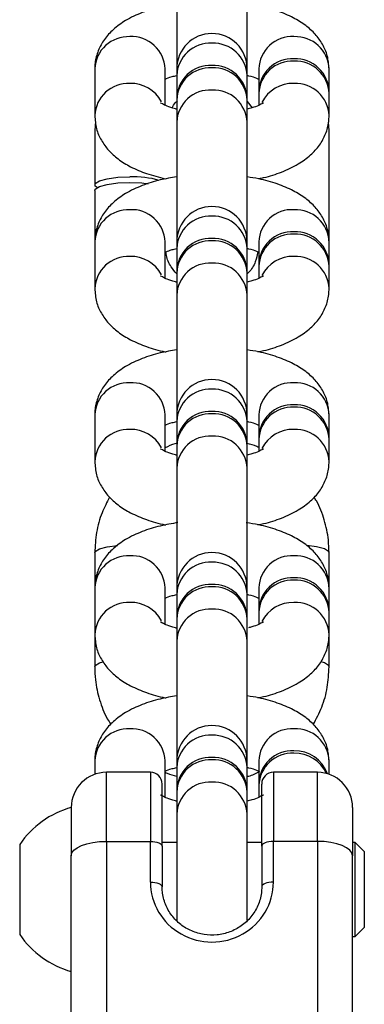
# Model space of a CAD drawing. Units: millimetres. Extents: x -20529 to 15976, y -231 to 37899.
# Drawn here: x 4512 to 4542, y 12568 to 12652 of the extents above; entities that cross this region are included whole.
import ezdxf

# ---------------------------------------------------------------- set-up
doc = ezdxf.new("R2010")
doc.units = ezdxf.units.MM

msp = doc.modelspace()

# ---------------------------------------------------------------- linework, layer by layer
at = {"color": 7, "linetype": 'Continuous', "lineweight": 25}
for p, q in [((4525.66565, 12658.10784), (4525.66565, 12647.91634)), ((4531.66564, 12647.91634), (4531.66564, 12658.10784)), ((4518.66855, 12647.89756), (4518.66855, 12643.90763)), ((4524.66853, 12644.79608), (4524.66853, 12647.89756)), ((4525.66565, 12647.91634), (4525.66565, 12647.33501)), ((4525.66565, 12647.33501), (4525.66565, 12645.43979)), ((4531.66564, 12647.33501), (4531.66564, 12647.91634)), ((4531.66564, 12645.43979), (4531.66564, 12647.33501)), ((4532.6627, 12647.89756), (4532.6627, 12646.00234)), ((4538.66274, 12646.00234), (4538.66274, 12647.89756)), ((4532.6627, 12645.80285), (4532.6627, 12644.78858)), ((4538.66274, 12643.90763), (4538.66274, 12645.80285)), ((4525.66565, 12645.43979), (4525.66565, 12645.18664)), ((4525.66565, 12645.2403), (4525.66565, 12643.34508)), ((4531.66564, 12645.18931), (4531.66564, 12645.43979)), ((4531.66564, 12643.34508), (4531.66564, 12645.2403)), ((4531.66564, 12645.10677), (4532.09217, 12644.57672)), ((4538.66167, 12643.83567), (4538.66274, 12643.90763)), ((4518.7384, 12643.40053), (4518.66855, 12642.63258)), ((4525.66565, 12643.34508), (4525.66565, 12633.15358)), ((4531.66564, 12633.15358), (4531.66564, 12643.34508)), ((4538.66274, 12642.63258), (4538.6212, 12643.36005)), ((4518.66855, 12642.63258), (4518.66855, 12638.00727)), ((4538.66274, 12633.1348), (4538.66274, 12642.63258)), ((4518.66855, 12637.52039), (4518.66855, 12633.1348)), ((4518.66855, 12633.1348), (4518.66855, 12629.14487)), ((4524.66853, 12630.03332), (4524.66853, 12633.1348)), ((4525.66565, 12633.15358), (4525.66565, 12632.57225)), ((4531.66564, 12632.57225), (4531.66564, 12633.15358)), ((4532.6627, 12633.1348), (4532.6627, 12631.23958)), ((4538.66274, 12631.23958), (4538.66274, 12633.1348)), ((4525.66565, 12632.57225), (4525.66565, 12630.67704)), ((4531.66564, 12630.67704), (4531.66564, 12632.57225)), ((4525.66565, 12630.64163), (4525.66565, 12630.48138)), ((4525.66565, 12630.47754), (4525.66565, 12628.58232)), ((4531.66564, 12630.48657), (4531.66564, 12630.64163)), ((4531.66564, 12628.58232), (4531.66564, 12630.47754)), ((4532.6627, 12631.04009), (4532.6627, 12630.02582)), ((4538.66274, 12629.14487), (4538.66274, 12631.04009)), ((4538.66167, 12629.07291), (4538.66274, 12629.14487)), ((4525.66565, 12628.58232), (4525.66565, 12618.39082)), ((4531.66564, 12618.39082), (4531.66564, 12628.58232)), ((4518.66855, 12618.37204), (4518.66855, 12614.38211)), ((4524.66853, 12615.27058), (4524.66853, 12618.37204)), ((4525.66565, 12618.39082), (4525.66565, 12617.8095)), ((4531.66564, 12617.8095), (4531.66564, 12618.39082)), ((4532.6627, 12618.37204), (4532.6627, 12616.47682)), ((4538.66274, 12616.47682), (4538.66274, 12618.37204)), ((4525.66565, 12617.8095), (4525.66565, 12615.91428)), ((4531.66564, 12615.91428), (4531.66564, 12617.8095)), ((4532.6627, 12616.27733), (4532.6627, 12615.26307)), ((4538.66274, 12614.38211), (4538.66274, 12616.27733)), ((4525.66565, 12615.98917), (4525.66565, 12615.74497)), ((4525.66565, 12615.71478), (4525.66565, 12613.81956)), ((4531.66564, 12615.74497), (4531.66564, 12615.99486)), ((4531.66564, 12613.81956), (4531.66564, 12615.71478)), ((4525.66565, 12613.81956), (4525.66565, 12603.62807)), ((4531.66564, 12603.62807), (4531.66564, 12613.81956)), ((4538.66167, 12614.31017), (4538.66274, 12614.38211)), ((4518.66855, 12606.60383), (4518.66855, 12603.60929)), ((4538.66274, 12603.60929), (4538.66274, 12606.60383)), ((4518.66855, 12603.60929), (4518.66855, 12599.61936)), ((4524.66853, 12600.50782), (4524.66853, 12603.60929)), ((4525.66565, 12603.62807), (4525.66565, 12603.04674)), ((4531.66564, 12603.04674), (4531.66564, 12603.62807)), ((4532.6627, 12603.60929), (4532.6627, 12601.71407)), ((4538.66274, 12601.71407), (4538.66274, 12603.60929)), ((4525.66565, 12603.04674), (4525.66565, 12601.15152)), ((4531.66564, 12601.15152), (4531.66564, 12603.04674)), ((4525.66565, 12601.15152), (4525.66565, 12600.98221)), ((4531.66564, 12600.98221), (4531.66564, 12601.15152)), ((4532.6627, 12601.71407), (4532.6627, 12601.51458)), ((4532.6627, 12601.51458), (4532.6627, 12600.50031)), ((4538.66274, 12601.51458), (4538.66274, 12601.71407)), ((4538.66274, 12599.61936), (4538.66274, 12601.51458)), ((4525.66565, 12600.95203), (4525.66565, 12599.05681)), ((4531.66564, 12599.05681), (4531.66564, 12600.95203)), ((4518.66855, 12599.61936), (4518.66855, 12596.86633)), ((4538.66167, 12599.54741), (4538.66274, 12599.61936)), ((4538.66274, 12596.86633), (4538.66274, 12599.61936)), ((4525.66565, 12599.05681), (4525.66565, 12588.86531)), ((4531.66564, 12588.86531), (4531.66564, 12599.05681)), ((4518.66855, 12588.84654), (4518.66855, 12587.70483)), ((4524.66853, 12585.74506), (4524.66853, 12588.84654)), ((4525.66565, 12588.86531), (4525.66565, 12588.28399)), ((4531.66564, 12588.28399), (4531.66564, 12588.86531)), ((4532.6627, 12588.84654), (4532.6627, 12586.95132)), ((4538.66274, 12587.70483), (4538.66274, 12588.84654)), ((4523.41564, 12587.87538), (4519.66561, 12587.87538)), ((4525.66565, 12588.28399), (4525.66565, 12586.38877)), ((4531.66564, 12586.38877), (4531.66564, 12588.28399)), ((4537.66562, 12587.87538), (4533.91565, 12587.87538)), ((4524.41563, 12581.57398), (4524.41563, 12586.87538)), ((4532.6627, 12586.75182), (4532.6627, 12585.73756)), ((4532.91561, 12581.57398), (4532.91561, 12586.87538)), ((4525.66565, 12586.38877), (4525.66565, 12586.21946)), ((4525.66565, 12586.18928), (4525.66565, 12584.29406)), ((4531.66564, 12586.21946), (4531.66564, 12586.38877)), ((4531.66564, 12584.29406), (4531.66564, 12586.18928)), ((4516.66565, 12584.87538), (4516.66565, 12584.58925)), ((4516.66565, 12584.87538), (4516.66565, 12580.75207)), ((4516.66565, 12584.58925), (4516.66565, 12580.75207)), ((4525.66565, 12584.29406), (4525.66565, 12575.21763)), ((4531.66564, 12575.22106), (4531.66564, 12584.29406)), ((4540.66564, 12584.87538), (4540.66564, 12580.75207)), ((4512.26564, 12581.72538), (4512.26564, 12574.02538)), ((4519.66561, 12581.98493), (4523.41564, 12581.98493)), ((4523.41564, 12578.51118), (4523.41564, 12581.98493)), ((4525.66565, 12581.87537), (4524.41563, 12581.87537)), ((4532.91561, 12581.87537), (4531.66564, 12581.87537)), ((4533.91565, 12578.51118), (4533.91565, 12581.98493)), ((4537.66562, 12581.98493), (4533.91565, 12581.98493)), ((4540.89863, 12581.87537), (4540.66564, 12581.87537)), ((4541.66563, 12581.10837), (4540.89863, 12581.87537)), ((4540.89863, 12581.71188), (4540.89863, 12581.87537)), ((4540.89863, 12573.87538), (4540.89863, 12581.71188)), ((4524.41563, 12581.57398), (4524.41563, 12578.10023)), ((4532.91561, 12581.57398), (4532.91561, 12578.10023)), ((4541.66563, 12581.10837), (4541.66563, 12574.64238)), ((4516.66565, 12564.72716), (4516.66565, 12580.75207)), ((4540.66564, 12564.72716), (4540.66564, 12580.75207)), ((4540.89863, 12573.87538), (4541.66563, 12574.64238)), ((4540.66564, 12573.87538), (4540.89863, 12573.87538))]:
    msp.add_line(p, q, dxfattribs=at)
at = {"color": 1, "linetype": 'Continuous', "lineweight": 25}
for p, q in [((4538.66274, 12642.63258), (4538.65857, 12642.6686)), ((4519.66561, 12581.98493), (4519.66561, 12587.87538)), ((4523.41564, 12587.87538), (4523.41564, 12581.98493)), ((4533.91565, 12587.87538), (4533.91565, 12581.98493)), ((4537.66562, 12581.98493), (4537.66562, 12587.87538)), ((4519.66561, 12581.98493), (4519.66561, 12565.13595)), ((4537.66562, 12581.98493), (4537.66562, 12565.13595))]:
    msp.add_line(p, q, dxfattribs=at)
at = {"color": 7, "linetype": 'Continuous', "lineweight": 25, "flags": 128}
for points in [[(4518.66855, 12637.52039), (4518.71408, 12637.63898), (4519.07046, 12637.86182), (4519.74018, 12638.0435), (4520.64247, 12638.16208), (4521.66851, 12638.20325)], [(4518.86566, 12637.76383), (4518.71408, 12637.88869), (4518.71408, 12638.12584), (4519.07046, 12638.3487), (4519.74018, 12638.53038), (4520.64247, 12638.64895), (4521.66851, 12638.69013)], [(4521.66851, 12638.20325), (4522.6946, 12638.16208), (4523.23641, 12638.10258)], [(4516.66565, 12580.75207), (4516.72329, 12580.99259), (4516.894, 12581.22387), (4517.17122, 12581.43701), (4517.54428, 12581.62384), (4517.99889, 12581.77715), (4518.51757, 12581.89109), (4519.08035, 12581.96124), (4519.66561, 12581.98493)], [(4523.41564, 12581.98493), (4523.61072, 12581.97704), (4523.7983, 12581.95365), (4523.97121, 12581.91567), (4524.12273, 12581.86456), (4524.24712, 12581.80229), (4524.33951, 12581.73124), (4524.39643, 12581.65415), (4524.41563, 12581.57398)], [(4533.91565, 12581.98493), (4533.72057, 12581.97704), (4533.53293, 12581.95365), (4533.36008, 12581.91567), (4533.2085, 12581.86456), (4533.08417, 12581.80229), (4532.99172, 12581.73124), (4532.93486, 12581.65415), (4532.91561, 12581.57398)], [(4540.66564, 12580.75207), (4540.608, 12580.99259), (4540.43729, 12581.22387), (4540.16001, 12581.43701), (4539.78695, 12581.62384), (4539.33234, 12581.77715), (4538.81366, 12581.89109), (4538.25088, 12581.96124), (4537.66562, 12581.98493)], [(4523.41564, 12578.51118), (4523.61072, 12578.50329), (4523.7983, 12578.4799), (4523.97121, 12578.44192), (4524.12273, 12578.39082), (4524.24712, 12578.32854), (4524.33951, 12578.25749), (4524.39643, 12578.1804), (4524.41563, 12578.10023)], [(4533.91565, 12578.51118), (4533.72057, 12578.50329), (4533.53293, 12578.4799), (4533.36008, 12578.44192), (4533.2085, 12578.39082), (4533.08417, 12578.32854), (4532.99172, 12578.25749), (4532.93486, 12578.1804), (4532.91561, 12578.10023)]]:
    msp.add_lwpolyline(points, dxfattribs=at)
at = {"color": 1, "linetype": 'Continuous', "lineweight": 25, "flags": 128}
for points in [[(4518.66855, 12606.60383), (4518.71408, 12606.72241), (4519.07046, 12606.94526), (4519.74018, 12607.12693), (4520.6054, 12607.24238)], [(4538.66274, 12606.60383), (4538.61715, 12606.72241), (4538.26077, 12606.94526), (4537.59111, 12607.12693), (4536.76618, 12607.23882)], [(4518.66855, 12596.86664), (4518.71408, 12596.98491), (4519.07046, 12597.20776), (4519.35251, 12597.30036)], [(4538.66274, 12596.86661), (4538.61715, 12596.98491), (4538.26077, 12597.20776), (4537.98164, 12597.29956)]]:
    msp.add_lwpolyline(points, dxfattribs=at)
at = {"color": 1, "linetype": 'Continuous', "lineweight": 25}
for centre, radius, start, end in [((4521.54547, 12647.77136), 2.87969, 87.5512296, 177.4882196), ((4521.81096, 12647.79247), 2.8595, 2.1061315, 92.8555534), ((4535.52029, 12647.79245), 2.85952, 87.1449317, 177.8933833), ((4535.78568, 12647.77121), 2.87984, 2.5146684, 92.4470166), ((4528.5231, 12647.23005), 2.85937, 87.143141, 177.8963081), ((4528.78859, 12647.20869), 2.87981, 2.5141901, 92.4474949), ((4521.54545, 12643.78146), 2.87965, 87.5509223, 177.4987298), ((4521.73882, 12643.65641), 3.0029, 28.6302228, 91.3417685), ((4535.59058, 12643.66178), 2.99757, 88.620834, 152.581393), ((4535.78568, 12643.78127), 2.87984, 2.5146684, 92.4470166), ((4528.5231, 12643.24012), 2.85937, 87.143141, 177.8963081), ((4528.78859, 12643.21875), 2.87981, 2.5141901, 92.4474949), ((4521.54547, 12633.0086), 2.87969, 87.5512296, 177.4882196), ((4521.81097, 12633.02972), 2.85949, 2.1059924, 92.8556926), ((4535.52028, 12633.0297), 2.85951, 87.1447925, 177.8935225), ((4535.78568, 12633.00845), 2.87984, 2.5146684, 92.4470166), ((4528.52309, 12632.4673), 2.85937, 87.1430018, 177.8964473), ((4528.78859, 12632.44593), 2.87981, 2.5141901, 92.4474949), ((4521.54545, 12629.0187), 2.87965, 87.5509223, 177.4987298), ((4521.73883, 12628.89364), 3.00291, 28.6306355, 91.3418289), ((4528.52309, 12628.47736), 2.85937, 87.1430018, 177.8964473), ((4528.78859, 12628.45599), 2.87981, 2.5141901, 92.4474949), ((4535.59055, 12628.89907), 2.99753, 88.6202728, 152.5819543), ((4535.78568, 12629.01851), 2.87984, 2.5146684, 92.4470166), ((4521.54546, 12618.24585), 2.87968, 87.5510397, 177.4884094), ((4521.81097, 12618.26696), 2.85949, 2.1059924, 92.8556926), ((4528.52309, 12617.70454), 2.85937, 87.1430018, 177.8964473), ((4528.7886, 12617.68318), 2.8798, 2.5140002, 92.4476848), ((4535.52028, 12618.26694), 2.85951, 87.1447925, 177.8935225), ((4535.78569, 12618.2457), 2.87983, 2.5144785, 92.4472064), ((4521.54548, 12614.25594), 2.87968, 87.5513728, 177.4982792), ((4521.7388, 12614.13087), 3.00293, 28.6306106, 91.3413807), ((4535.5906, 12614.13624), 2.99761, 88.6212184, 152.5810087), ((4535.78566, 12614.25575), 2.87986, 2.5148005, 92.4465753), ((4528.52312, 12613.71459), 2.8594, 87.1435876, 177.8961707), ((4528.78857, 12613.69322), 2.87984, 2.5143221, 92.4470536), ((4521.54546, 12603.4831), 2.87969, 87.5511346, 177.4883145), ((4521.81096, 12603.50421), 2.85949, 2.1060619, 92.855623), ((4535.52029, 12603.50418), 2.85952, 87.1448621, 177.8934529), ((4535.78568, 12603.48294), 2.87983, 2.5145735, 92.4471115), ((4528.5231, 12602.94178), 2.85937, 87.1430714, 177.8963777), ((4528.7886, 12602.92042), 2.87981, 2.5140951, 92.4475898), ((4521.54547, 12599.49319), 2.87966, 87.5511475, 177.4985045), ((4521.73881, 12599.36813), 3.00291, 28.6304167, 91.3415746), ((4535.59059, 12599.3735), 2.99759, 88.6210262, 152.5812009), ((4535.78567, 12599.493), 2.87985, 2.5147344, 92.4467959), ((4528.52311, 12598.95184), 2.85939, 87.1433643, 177.8962394), ((4528.78858, 12598.93048), 2.87982, 2.5142561, 92.4472743), ((4521.54547, 12588.72034), 2.87969, 87.5512841, 177.488165), ((4521.81096, 12588.74145), 2.8595, 2.1061173, 92.8555676), ((4528.5231, 12588.17903), 2.85937, 87.1431268, 177.8963224), ((4528.78859, 12588.15766), 2.87982, 2.5142447, 92.4474403), ((4535.52029, 12588.74143), 2.85952, 87.1449175, 177.8933975), ((4535.78568, 12588.72018), 2.87984, 2.514723, 92.446962), ((4528.5231, 12584.1891), 2.85937, 87.1431268, 177.8963224), ((4528.78859, 12584.16773), 2.87982, 2.5142447, 92.4474403)]:
    msp.add_arc(centre, radius, start, end, dxfattribs=at)
at = {"color": 7, "linetype": 'Continuous', "lineweight": 25}
for centre, radius, start, end in [((4528.66563, 12647.91633), 3, 0, 180), ((4528.52054, 12645.34079), 2.85355, 87.0857489, 179.7077446), ((4528.79101, 12645.31998), 2.87341, 0.7053148, 92.5011917), ((4535.52029, 12645.69773), 2.85952, 87.1449317, 177.8933833), ((4535.51717, 12645.90442), 2.8525, 87.0750729, 180.0366417), ((4535.78849, 12645.88361), 2.87235, 0.3787815, 92.5095039), ((4535.78568, 12645.67649), 2.87984, 2.5146684, 92.4470166), ((4528.5231, 12645.13534), 2.85937, 87.143141, 177.8963081), ((4528.78859, 12645.11397), 2.87981, 2.5141901, 92.4474949), ((4521.91259, 12630.30485), 8.38884, 74.39162, 91.6673224), ((4528.66563, 12633.15358), 3, 0, 180), ((4535.51716, 12631.14166), 2.8525, 87.0749899, 180.0379212), ((4535.78858, 12631.121), 2.8722, 0.3745092, 92.511442), ((4528.52309, 12630.37258), 2.85937, 87.1430018, 177.8964473), ((4528.52054, 12630.57803), 2.85355, 87.0858112, 179.7139956), ((4528.791, 12630.55721), 2.87342, 0.6991637, 92.5010295), ((4528.78859, 12630.35121), 2.87981, 2.5141901, 92.4474949), ((4535.52028, 12630.93498), 2.85951, 87.1447925, 177.8935225), ((4535.78568, 12630.91373), 2.87984, 2.5146684, 92.4470166), ((4528.66563, 12618.39082), 3, 0, 180), ((4535.52031, 12616.17221), 2.85954, 87.1453783, 177.8932459), ((4535.51719, 12616.3789), 2.85252, 87.0754594, 180.0350587), ((4535.78847, 12616.35808), 2.87237, 0.3803667, 92.5091152), ((4535.78566, 12616.15097), 2.87986, 2.5148005, 92.4465753), ((4528.52312, 12615.60981), 2.8594, 87.1435876, 177.8961707), ((4528.52056, 12615.81526), 2.85358, 87.0863271, 179.711676), ((4528.79098, 12615.79445), 2.87344, 0.7013536, 92.5006434), ((4528.78857, 12615.58844), 2.87984, 2.5143221, 92.4470536), ((4528.66563, 12603.62807), 3, 0, 180), ((4535.51718, 12601.61615), 2.85251, 87.0752969, 180.0365672), ((4535.78848, 12601.59533), 2.87236, 0.378852, 92.5092838), ((4528.52311, 12600.84706), 2.85939, 87.1433643, 177.8962394), ((4528.52045, 12601.05268), 2.8534, 87.0838896, 179.7194593), ((4528.79099, 12601.0317), 2.87343, 0.6970372, 92.5007511), ((4528.78858, 12600.8257), 2.87982, 2.5142561, 92.4472743), ((4535.5203, 12601.40946), 2.85953, 87.145155, 177.8933146), ((4535.78567, 12601.38822), 2.87985, 2.5147344, 92.4467959), ((4528.66563, 12588.86531), 3, 0, 180), ((4535.52029, 12586.64671), 2.85952, 87.1449175, 177.8933975), ((4535.51717, 12586.8534), 2.8525, 87.075053, 180.0366616), ((4535.74535, 12586.73697), 2.96636, 19.9025368, 91.5960823), ((4535.73837, 12586.51662), 2.98702, 24.8365861, 91.4512498), ((4528.5231, 12586.08431), 2.85937, 87.1431268, 177.8963224), ((4528.52054, 12586.28977), 2.85355, 87.0858646, 179.7119881), ((4528.791, 12586.26895), 2.87342, 0.7011143, 92.501033), ((4528.78859, 12586.06294), 2.87982, 2.5142447, 92.4474403), ((4519.66563, 12584.87538), 3, 90, 180), ((4523.41563, 12586.87538), 1, 0, 90), ((4533.91563, 12586.87538), 1, 90, 180), ((4537.66563, 12584.87538), 3, 0, 90), ((4518.81716, 12577.22205), 7.95, 105.7019185, 145.4965215), ((4518.81716, 12578.52871), 7.95, 214.5034785, 254.2980815)]:
    msp.add_arc(centre, radius, start, end, dxfattribs=at)
msp.add_ellipse((4528.66563, 12578.51118), major_axis=(5.25, 0), ratio=0.97479582, start_param=3.14159265, end_param=6.28318531, dxfattribs=at)
for points, knots in [([(4525.66565, 12653.45453), (4525.18707, 12653.37168), (4524.14434, 12653.19118), (4522.67291, 12652.72165), (4521.3396, 12652.09324), (4520.26899, 12651.32125), (4519.4743, 12650.4525), (4518.93426, 12649.47887), (4518.69489, 12648.59885), (4518.67494, 12648.06768), (4518.66855, 12647.89756)], [0, 0, 0, 0, 0.13327868, 0.29038559, 0.45618036, 0.59744733, 0.72112457, 0.83636566, 0.94759149, 1, 1, 1, 1]), ([(4538.66274, 12647.89756), (4538.63217, 12648.27581), (4538.57218, 12649.01795), (4538.12472, 12650.027), (4537.48901, 12650.89482), (4536.64844, 12651.64774), (4535.57795, 12652.3114), (4534.24399, 12652.86774), (4532.91218, 12653.25699), (4531.9991, 12653.39349), (4531.66564, 12653.44334)], [0, 0, 0, 0, 0.11639722, 0.22837539, 0.34085316, 0.46102358, 0.59619245, 0.74927286, 0.90843261, 1, 1, 1, 1]), ([(4524.66853, 12647.01661), (4524.67141, 12647.0181), (4524.79065, 12647.08), (4525.12913, 12647.21165), (4525.52886, 12647.30611), (4525.66565, 12647.33844)], [0, 0, 0, 0, 0.01602154, 0.66327023, 1, 1, 1, 1]), ([(4531.66564, 12647.3437), (4531.70616, 12647.33545), (4532.03938, 12647.26757), (4532.40144, 12647.13398), (4532.60371, 12647.03731), (4532.6627, 12647.00911)], [0, 0, 0, 0, 0.08931681, 0.73440797, 1, 1, 1, 1]), ([(4525.66565, 12644.46149), (4525.62502, 12644.46975), (4525.29096, 12644.53771), (4524.83992, 12644.71154), (4524.40971, 12644.89971), (4524.25388, 12645.02959), (4524.28411, 12644.99736), (4524.28855, 12644.99263)], [0, 0, 0, 0, 0.04509021, 0.37071407, 0.67105536, 0.9516922, 1, 1, 1, 1]), ([(4525.27274, 12644.57475), (4525.34889, 12644.73083), (4525.4583, 12644.95507), (4525.65508, 12645.11755), (4525.71489, 12645.16694)], [0, 0, 0, 0, 0.69603464, 1, 1, 1, 1]), ([(4533.04226, 12644.99669), (4533.03334, 12644.98818), (4533.01338, 12644.96915), (4532.67032, 12644.78068), (4532.21014, 12644.59607), (4531.80446, 12644.49972), (4531.66564, 12644.46675)], [0, 0, 0, 0, 0.23391115, 0.52293545, 0.83675576, 1, 1, 1, 1]), ([(4518.66855, 12643.90763), (4518.69913, 12643.52938), (4518.75913, 12642.78725), (4519.20645, 12641.77813), (4519.84242, 12640.91049), (4520.68235, 12640.15692), (4521.75539, 12639.4963), (4523.07578, 12638.92748), (4524.13167, 12638.66245), (4524.66853, 12638.5277)], [0, 0, 0, 0, 0.128247, 0.25162097, 0.37555203, 0.50795777, 0.65687877, 0.8255419, 1, 1, 1, 1]), ([(4532.6627, 12638.54358), (4532.80247, 12638.56932), (4533.50156, 12638.69806), (4534.65361, 12639.0889), (4535.99275, 12639.71067), (4537.06203, 12640.48424), (4537.85703, 12641.3526), (4538.39705, 12642.32633), (4538.6363, 12643.20633), (4538.65633, 12643.7375), (4538.66274, 12643.90763)], [0, 0, 0, 0, 0.04333336, 0.21673732, 0.39974537, 0.55566487, 0.69218439, 0.81938493, 0.94215114, 1, 1, 1, 1]), ([(4525.66565, 12638.69177), (4525.18707, 12638.60893), (4524.14434, 12638.42844), (4522.67291, 12637.95888), (4521.33961, 12637.33048), (4520.26897, 12636.55849), (4519.47431, 12635.68975), (4518.93426, 12634.71611), (4518.69488, 12633.8361), (4518.67493, 12633.30493), (4518.66855, 12633.1348)], [0, 0, 0, 0, 0.13327799, 0.29038471, 0.45617892, 0.59744479, 0.72112547, 0.83636617, 0.94759057, 1, 1, 1, 1]), ([(4538.66274, 12633.1348), (4538.63217, 12633.51306), (4538.57218, 12634.25522), (4538.12474, 12635.26421), (4537.48898, 12636.13209), (4536.64847, 12636.88495), (4535.57791, 12637.54867), (4534.24401, 12638.10497), (4532.91218, 12638.49425), (4531.9991, 12638.63075), (4531.66564, 12638.6806)], [0, 0, 0, 0, 0.11639795, 0.22837765, 0.34085206, 0.46102521, 0.59619061, 0.74927333, 0.90843289, 1, 1, 1, 1]), ([(4524.74607, 12632.28377), (4524.90103, 12632.34941), (4525.14734, 12632.45374), (4525.52542, 12632.54269), (4525.66565, 12632.57568)], [0, 0, 0, 0, 0.62909771, 1, 1, 1, 1]), ([(4525.66565, 12630.4209), (4525.49868, 12630.61139), (4525.09352, 12631.07361), (4524.80217, 12631.73826), (4524.7563, 12632.18429), (4524.74607, 12632.28377)], [0, 0, 0, 0, 0.35262786, 0.85562401, 1, 1, 1, 1]), ([(4531.66564, 12632.58094), (4531.70616, 12632.57269), (4532.03946, 12632.50479), (4532.40142, 12632.37123), (4532.60371, 12632.27455), (4532.6627, 12632.24635)], [0, 0, 0, 0, 0.08929687, 0.7344099, 1, 1, 1, 1]), ([(4532.58575, 12632.28188), (4532.5236, 12632.0003), (4532.38474, 12631.37123), (4532.02952, 12630.72204), (4531.70695, 12630.44098), (4531.66564, 12630.40498)], [0, 0, 0, 0, 0.41401323, 0.92494472, 1, 1, 1, 1]), ([(4525.66565, 12629.69873), (4525.62502, 12629.707), (4525.29096, 12629.77495), (4524.83994, 12629.94877), (4524.4097, 12630.13696), (4524.25388, 12630.26683), (4524.28411, 12630.2346), (4524.28855, 12630.22987)], [0, 0, 0, 0, 0.04509094, 0.37072011, 0.67105001, 0.95169141, 1, 1, 1, 1]), ([(4533.04226, 12630.23395), (4533.03334, 12630.22544), (4533.01339, 12630.20641), (4532.67034, 12630.01792), (4532.2101, 12629.8333), (4531.80445, 12629.73696), (4531.66564, 12629.70399)], [0, 0, 0, 0, 0.23392595, 0.52294645, 0.8367471, 1, 1, 1, 1]), ([(4518.66855, 12629.14487), (4518.69913, 12628.76662), (4518.75913, 12628.02447), (4519.20647, 12627.01546), (4519.84227, 12626.14752), (4520.68308, 12625.39506), (4521.75209, 12624.7295), (4523.09255, 12624.18115), (4524.12608, 12623.85266), (4524.72308, 12623.75496), (4524.74631, 12623.75115)], [0, 0, 0, 0, 0.12722701, 0.24962513, 0.37256744, 0.5039221, 0.65166007, 0.81898638, 0.9929546, 1, 1, 1, 1]), ([(4532.58492, 12623.76577), (4532.75097, 12623.79614), (4533.4769, 12623.92892), (4534.65412, 12624.3255), (4535.99266, 12624.94808), (4537.06202, 12625.72142), (4537.85704, 12626.58987), (4538.39705, 12627.56356), (4538.6363, 12628.44361), (4538.65633, 12628.97475), (4538.66274, 12629.14487)], [0, 0, 0, 0, 0.05101567, 0.22302903, 0.4045639, 0.55923438, 0.69465394, 0.82083275, 0.942614, 1, 1, 1, 1]), ([(4525.66565, 12623.92901), (4525.18707, 12623.84617), (4524.14435, 12623.66568), (4522.67287, 12623.19611), (4521.33963, 12622.56773), (4520.26898, 12621.79575), (4519.47431, 12620.92698), (4518.93426, 12619.95337), (4518.69489, 12619.07334), (4518.67493, 12618.54217), (4518.66855, 12618.37204)], [0, 0, 0, 0, 0.13327832, 0.29038302, 0.45618053, 0.59744676, 0.72112466, 0.83636471, 0.94759044, 1, 1, 1, 1]), ([(4538.66274, 12618.37204), (4538.63217, 12618.7503), (4538.57219, 12619.49244), (4538.12472, 12620.50148), (4537.48901, 12621.36932), (4536.64843, 12622.12222), (4535.57795, 12622.78589), (4534.24398, 12623.34222), (4532.91218, 12623.73149), (4531.9991, 12623.86799), (4531.66564, 12623.91784)], [0, 0, 0, 0, 0.11639825, 0.22837535, 0.34085392, 0.46102356, 0.59619236, 0.74927269, 0.90843266, 1, 1, 1, 1]), ([(4524.66853, 12617.49109), (4524.67141, 12617.49258), (4524.79065, 12617.55448), (4525.12913, 12617.68613), (4525.52886, 12617.7806), (4525.66565, 12617.81292)], [0, 0, 0, 0, 0.01602154, 0.66327023, 1, 1, 1, 1]), ([(4531.66564, 12617.81818), (4531.70616, 12617.80993), (4532.03938, 12617.74205), (4532.40144, 12617.60847), (4532.60371, 12617.51179), (4532.6627, 12617.48359)], [0, 0, 0, 0, 0.08931681, 0.73440797, 1, 1, 1, 1]), ([(4525.66565, 12614.93597), (4525.62502, 12614.94424), (4525.29096, 12615.01219), (4524.83992, 12615.18603), (4524.40971, 12615.37418), (4524.25388, 12615.50411), (4524.28411, 12615.47185), (4524.28855, 12615.46711)], [0, 0, 0, 0, 0.045090167, 0.370713745, 0.671054772, 0.951691877, 1, 1, 1, 1]), ([(4525.6948, 12615.95882), (4525.63463, 12615.94583), (4525.27369, 12615.86794), (4524.94359, 12615.69787), (4524.66853, 12615.55616)], [0, 0, 0, 0, 0.16669692, 1, 1, 1, 1]), ([(4532.6627, 12615.58235), (4532.60564, 12615.61278), (4532.29488, 12615.77852), (4531.94845, 12615.8588), (4531.66564, 12615.92435)], [0, 0, 0, 0, 0.18360431, 1, 1, 1, 1]), ([(4533.04226, 12615.47119), (4533.03334, 12615.46268), (4533.01339, 12615.44365), (4532.67032, 12615.25518), (4532.21014, 12615.07057), (4531.80446, 12614.97422), (4531.66564, 12614.94125)], [0, 0, 0, 0, 0.233925375, 0.522944311, 0.836758795, 1, 1, 1, 1]), ([(4518.66855, 12614.38211), (4518.69913, 12614.00386), (4518.75912, 12613.26173), (4519.20649, 12612.25268), (4519.84225, 12611.38477), (4520.68309, 12610.63231), (4521.75209, 12609.96676), (4523.09251, 12609.41841), (4524.12622, 12609.08987), (4524.72308, 12608.9922), (4524.74631, 12608.9884)], [0, 0, 0, 0, 0.1272272, 0.24962181, 0.37256807, 0.50392255, 0.65166074, 0.81898425, 0.99295291, 1, 1, 1, 1]), ([(4532.58492, 12609.00301), (4532.75097, 12609.03338), (4533.47686, 12609.16615), (4534.65417, 12609.56277), (4535.99262, 12610.18531), (4537.06206, 12610.9587), (4537.85702, 12611.8271), (4538.39705, 12612.80081), (4538.6363, 12613.68083), (4538.65633, 12614.21199), (4538.66274, 12614.38211)], [0, 0, 0, 0, 0.05101762, 0.2230287, 0.40456691, 0.55923413, 0.69465719, 0.8208356, 0.94261696, 1, 1, 1, 1]), ([(4519.94009, 12611.34958), (4519.71093, 12610.91621), (4519.20805, 12609.9652), (4518.76503, 12608.35127), (4518.70069, 12607.18602), (4518.66855, 12606.60383)], [0, 0, 0, 0, 0.29523741, 0.64788599, 1, 1, 1, 1]), ([(4538.66274, 12606.60383), (4538.65084, 12606.9706), (4538.62007, 12607.91893), (4538.27918, 12609.41491), (4537.84229, 12610.65182), (4537.44988, 12611.25145), (4537.37713, 12611.36261)], [0, 0, 0, 0, 0.22060347, 0.57040138, 0.92036044, 1, 1, 1, 1]), ([(4525.76829, 12609.18612), (4525.25467, 12609.09758), (4524.17659, 12608.91173), (4522.6726, 12608.43372), (4521.33968, 12607.80489), (4520.26896, 12607.03299), (4519.47431, 12606.16423), (4518.93427, 12605.19063), (4518.69488, 12604.31055), (4518.67493, 12603.77941), (4518.66855, 12603.60929)], [0, 0, 0, 0, 0.1415867, 0.29718723, 0.46139214, 0.60130414, 0.72379883, 0.83793484, 0.94809078, 1, 1, 1, 1]), ([(4538.66274, 12603.60929), (4538.63217, 12603.98755), (4538.57218, 12604.72971), (4538.12474, 12605.7387), (4537.48898, 12606.60658), (4536.64848, 12607.35946), (4535.57785, 12608.02309), (4534.24426, 12608.57977), (4532.88953, 12608.97411), (4531.95187, 12609.11367), (4531.59411, 12609.16691)], [0, 0, 0, 0, 0.11563169, 0.226875228, 0.338610148, 0.457992392, 0.592268606, 0.744344274, 0.902456655, 1, 1, 1, 1]), ([(4524.66853, 12602.72834), (4524.67141, 12602.72983), (4524.79038, 12602.79159), (4525.1292, 12602.9234), (4525.52888, 12603.01785), (4525.66565, 12603.05017)], [0, 0, 0, 0, 0.01605686, 0.66327104, 1, 1, 1, 1]), ([(4531.66564, 12603.05543), (4531.70616, 12603.04718), (4532.03946, 12602.97928), (4532.40142, 12602.84572), (4532.60371, 12602.74904), (4532.6627, 12602.72084)], [0, 0, 0, 0, 0.08929687, 0.7344099, 1, 1, 1, 1]), ([(4525.71393, 12600.16313), (4525.65685, 12600.17464), (4525.30537, 12600.24551), (4524.83909, 12600.42298), (4524.40991, 12600.61152), (4524.25388, 12600.74133), (4524.28411, 12600.70909), (4524.28855, 12600.70436)], [0, 0, 0, 0, 0.06201899, 0.38186926, 0.67686925, 0.95253041, 1, 1, 1, 1]), ([(4533.04226, 12600.70843), (4533.03343, 12600.6999), (4533.01367, 12600.68084), (4532.66885, 12600.49266), (4532.24199, 12600.31811), (4531.87756, 12600.23061), (4531.77823, 12600.20676)], [0, 0, 0, 0, 0.245120422, 0.547971038, 0.876788552, 1, 1, 1, 1]), ([(4518.66855, 12599.61936), (4518.69913, 12599.2411), (4518.75913, 12598.49895), (4519.20648, 12597.48995), (4519.84226, 12596.622), (4520.68309, 12595.86956), (4521.75209, 12595.204), (4523.09255, 12594.65564), (4524.12608, 12594.32714), (4524.72308, 12594.22944), (4524.74631, 12594.22564)], [0, 0, 0, 0, 0.12722759, 0.24962514, 0.3725679, 0.50392177, 0.65165972, 0.81898623, 0.99295461, 1, 1, 1, 1]), ([(4532.58492, 12594.24026), (4532.75097, 12594.27063), (4533.4769, 12594.40339), (4534.65412, 12594.80001), (4535.99266, 12595.42257), (4537.06204, 12596.19594), (4537.85702, 12597.06432), (4538.39706, 12598.03807), (4538.6363, 12598.91809), (4538.65633, 12599.44923), (4538.66274, 12599.61936)], [0, 0, 0, 0, 0.05101554, 0.22302928, 0.40456415, 0.55923464, 0.69465714, 0.82083273, 0.9426134, 1, 1, 1, 1]), ([(4518.66855, 12596.86633), (4518.68051, 12596.49961), (4518.71145, 12595.55141), (4519.04994, 12594.05408), (4519.51359, 12592.76829), (4519.93969, 12592.12355), (4520.0438, 12591.96601)], [0, 0, 0, 0, 0.2134479, 0.55190377, 0.89051241, 1, 1, 1, 1]), ([(4537.30972, 12591.95331), (4537.56893, 12592.44116), (4538.10294, 12593.44618), (4538.56722, 12595.11847), (4538.63092, 12596.28401), (4538.66274, 12596.86633)], [0, 0, 0, 0, 0.32065472, 0.66058607, 1, 1, 1, 1]), ([(4525.65773, 12594.40198), (4525.18185, 12594.31957), (4524.14186, 12594.13949), (4522.6729, 12593.67057), (4521.33962, 12593.04222), (4520.26898, 12592.27024), (4519.4743, 12591.40148), (4518.93426, 12590.42785), (4518.69489, 12589.54783), (4518.67493, 12589.01666), (4518.66855, 12588.84654)], [0, 0, 0, 0, 0.132630472, 0.289852702, 0.455774239, 0.597146142, 0.720916179, 0.836243379, 0.947551782, 1, 1, 1, 1]), ([(4538.66274, 12588.84654), (4538.63217, 12589.22479), (4538.57219, 12589.96693), (4538.12472, 12590.97598), (4537.48901, 12591.8438), (4536.64843, 12592.59671), (4535.57796, 12593.26039), (4534.24393, 12593.81664), (4532.91697, 12594.20483), (4532.0091, 12594.34069), (4531.68078, 12594.38982)], [0, 0, 0, 0, 0.116561063, 0.228695822, 0.341331392, 0.461670038, 0.59702854, 0.75032371, 0.909706896, 1, 1, 1, 1]), ([(4524.66853, 12587.96558), (4524.67141, 12587.96708), (4524.79065, 12588.02887), (4525.12913, 12588.16064), (4525.52886, 12588.25509), (4525.66565, 12588.28741)], [0, 0, 0, 0, 0.01602068, 0.66326994, 1, 1, 1, 1]), ([(4524.66853, 12587.88781), (4524.72559, 12587.85738), (4525.03637, 12587.69164), (4525.38281, 12587.61136), (4525.66565, 12587.54582)], [0, 0, 0, 0, 0.18359615, 1, 1, 1, 1]), ([(4531.66564, 12588.29267), (4531.70618, 12588.28442), (4532.03952, 12588.21653), (4532.42272, 12588.07439), (4532.63849, 12587.97068), (4532.71235, 12587.93518)], [0, 0, 0, 0, 0.08345807, 0.68623993, 1, 1, 1, 1]), ([(4531.66564, 12587.51809), (4531.71598, 12587.5291), (4532.08446, 12587.60967), (4532.42142, 12587.78436), (4532.71235, 12587.93518)], [0, 0, 0, 0, 0.13662583, 1, 1, 1, 1]), ([(4525.66565, 12585.41047), (4525.62502, 12585.41873), (4525.29096, 12585.48667), (4524.83992, 12585.66052), (4524.40971, 12585.84869), (4524.25388, 12585.97858), (4524.28411, 12585.94633), (4524.28855, 12585.9416)], [0, 0, 0, 0, 0.04508979, 0.37071358, 0.67105526, 0.95169203, 1, 1, 1, 1]), ([(4533.04226, 12585.94568), (4533.03334, 12585.93717), (4533.01339, 12585.91814), (4532.67032, 12585.72966), (4532.21014, 12585.54505), (4531.80446, 12585.4487), (4531.66564, 12585.41573)], [0, 0, 0, 0, 0.233925275, 0.522944513, 0.836758864, 1, 1, 1, 1]), ([(4532.91561, 12578.10023), (4532.90866, 12577.92557), (4532.88698, 12577.38013), (4532.63071, 12576.48752), (4532.04501, 12575.52046), (4531.21537, 12574.7446), (4530.21341, 12574.21353), (4529.11214, 12573.95758), (4527.98726, 12573.98769), (4526.91365, 12574.29743), (4525.96071, 12574.86392), (4525.18808, 12575.65099), (4524.65135, 12576.61169), (4524.43619, 12577.45844), (4524.42007, 12577.96161), (4524.41563, 12578.10023)], [0, 0, 0, 0, 0.04276398, 0.1335544, 0.22230921, 0.30769372, 0.38964571, 0.46905228, 0.5474229, 0.62639982, 0.70699008, 0.79029807, 0.87677009, 0.96605206, 1, 1, 1, 1])]:
    msp.add_open_spline(points, degree=3, knots=knots, dxfattribs=at)

doc.saveas('drawing.dxf')
